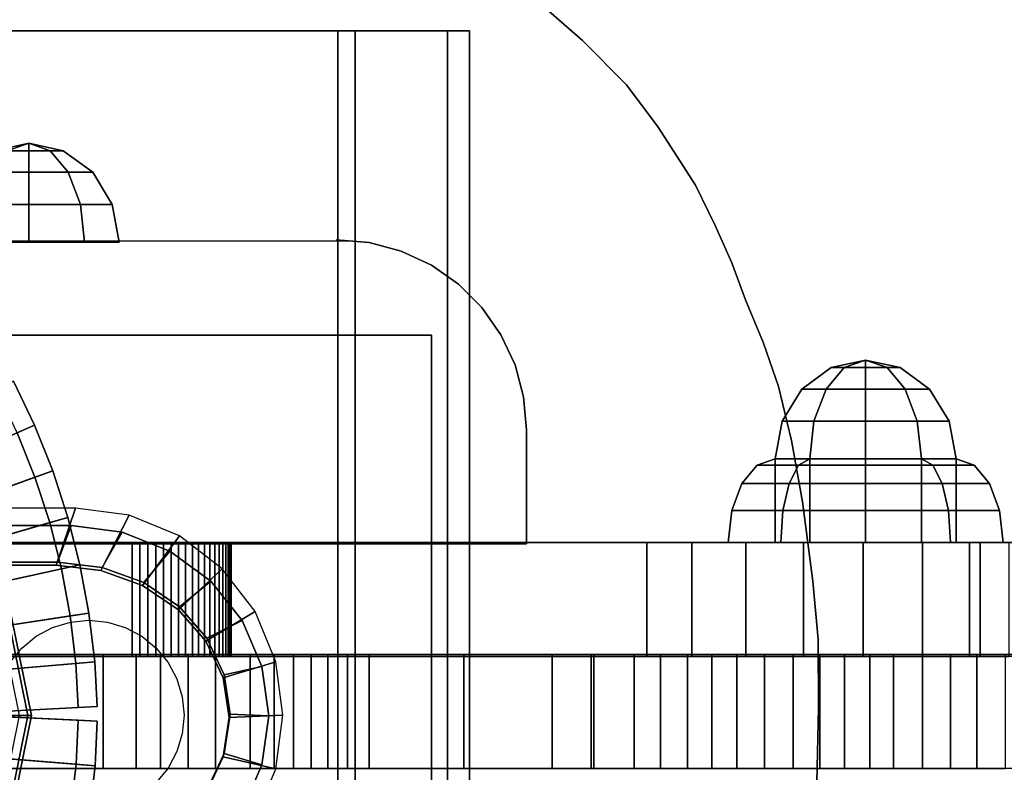
# Model space of a CAD drawing. Extents: x 1222 to 4424, y 751 to 3925.
# Drawn here: x 3073 to 3202, y 1927 to 2026 of the extents above; entities that cross this region are included whole.
import ezdxf

# ---------------------------------------------------------------- set-up
doc = ezdxf.new("R2010")
doc.units = 0
doc.header["$LTSCALE"] = 14.285714
doc.layers.add('mitat', color=7, linetype='Continuous', true_color=0x13a538)
doc.layers.add('valine', color=7, linetype='Continuous')
doc.styles.get("Standard").update_dxf_attribs({"font": 'arial.ttf', "height": 60})
doc.dimstyles.new('oma', dxfattribs={"dimtxt": 60, "dimasz": 100, "dimexe": 20, "dimexo": 20, "dimgap": 30, "dimtad": 0, "dimtih": 1, "dimtoh": 1, "dimdec": 0, "dimzin": 0, "dimdsep": 46, "dimtxsty": 'Standard', "dimcen": 0.09, "dimclrd": 256, "dimadec": 0, "dimazin": 0, "dimtfac": 1, "dimtdec": 0, "dimtofl": 0, "dimtmove": 0, "dimatfit": 3, "dimfxl": 1, "dimtolj": 1, "dimtzin": 0, "dimarcsym": 0})

# ---------------------------------------------------------------- blocks, each defined once
blk = doc.blocks.new('*D5')
at = {"layer": 'Defpoints', "color": 0, "transparency": 16777216}
for p in [(2471.39, 2332.71), (2471.39, 1934.59), (3411.3, 1934.59)]:
    blk.add_point(p, dxfattribs=at)
at = {"layer": 'mitat', "color": 0, "lineweight": -2, "transparency": 16777216}
for p, q in [((2471.39, 1954.59), (2471.39, 2352.71)), ((3411.3, 1954.59), (3411.3, 2352.71))]:
    blk.add_line(p, q, dxfattribs=at)
at = {"layer": 'mitat', "color": 104, "lineweight": -2, "true_color": 0x13a538, "transparency": 16777216}
for p, q in [((2571.39, 2332.71), (2845.17, 2332.71)), ((3311.3, 2332.71), (3037.53, 2332.71))]:
    blk.add_line(p, q, dxfattribs=at)
at = {"layer": 'mitat', "color": 104, "true_color": 0x13a538, "transparency": 16777216}
for points in [[(2571.39, 2349.38), (2571.39, 2316.04), (2471.39, 2332.71)], [(3311.3, 2349.38), (3311.3, 2316.04), (3411.3, 2332.71)]]:
    blk.add_solid(points, dxfattribs=at)
at = {"layer": 'mitat', "color": 0, "transparency": 16777216, "insert": (2941.35, 2332.71), "char_height": 60, "attachment_point": 5}
blk.add_mtext('\\A1;940', dxfattribs=at)
blk = doc.blocks.new('*D6')
at = {"layer": 'Defpoints', "color": 0, "transparency": 16777216}
for p in [(2970.22, 2110.25), (2970.5, 1758.05), (3608.61, 1758.56)]:
    blk.add_point(p, dxfattribs=at)
at = {"layer": 'mitat', "color": 0, "lineweight": -2, "transparency": 16777216}
for p, q in [((2990.22, 2110.27), (3628.32, 2110.78)), ((2990.5, 1758.06), (3628.61, 1758.58))]:
    blk.add_line(p, q, dxfattribs=at)
at = {"layer": 'mitat', "color": 104, "lineweight": -2, "true_color": 0x13a538, "transparency": 16777216}
for p, q in [((3608.4, 2010.77), (3608.53, 1858.56)), ((3608.61, 1758.56), (3608.69, 1658.56)), ((3608.69, 1658.56), (3708.69, 1658.56))]:
    blk.add_line(p, q, dxfattribs=at)
at = {"layer": 'mitat', "color": 104, "true_color": 0x13a538, "transparency": 16777216}
for points in [[(3625.07, 2010.78), (3591.74, 2010.75), (3608.32, 2110.77)], [(3625.19, 1858.58), (3591.86, 1858.55), (3608.61, 1758.56)]]:
    blk.add_solid(points, dxfattribs=at)
at = {"layer": 'mitat', "color": 0, "transparency": 16777216, "insert": (3804.64, 1658.56), "char_height": 60, "attachment_point": 5}
blk.add_mtext('\\A1;352', dxfattribs=at)

msp = doc.modelspace()

# ---------------------------------------------------------------- linework, layer by layer
at = {"layer": 'valine', "linetype": 'Continuous'}
for points in [[(3141.9, 2027.04), (3146.73, 2022.84), (3152.5, 2016.99), (3156.67, 2011.41), (3161.56, 2003.8), (3164.14, 1998.49), (3166.33, 1993.6), (3168.13, 1988.72), (3170.5, 1983.01), (3172.46, 1977.33), (3174.17, 1970.25), (3175.64, 1962.18), (3177, 1951.72), (3177.69, 1944.05), (3177.71, 1935.07), (3177.5, 1925.27)], [(3141.9, 2027.04), (3146.73, 2022.84), (3152.5, 2016.99), (3156.67, 2011.41), (3161.56, 2003.8), (3164.14, 1998.49), (3166.33, 1993.6), (3168.13, 1988.72), (3170.5, 1983.01), (3172.46, 1977.33), (3174.17, 1970.25), (3175.64, 1962.18), (3177, 1951.72), (3177.69, 1944.05), (3177.71, 1935.07), (3177.5, 1925.27)], [(3051.42, 1909.05), (3079.52, 1909.05), (3086.23, 1909.9), (3092.49, 1912.4), (3097.87, 1916.37), (3101.99, 1921.55), (3104.59, 1927.58), (3105.47, 1934.05), (3104.59, 1940.52), (3101.99, 1946.55), (3097.87, 1951.73), (3092.49, 1955.7), (3086.23, 1958.2), (3079.52, 1959.05), (3051.42, 1959.05)], [(3051.42, 1909.05), (3079.52, 1909.05), (3086.23, 1909.9), (3092.49, 1912.4), (3097.87, 1916.37), (3101.99, 1921.55), (3104.59, 1927.58), (3105.47, 1934.05), (3104.59, 1940.52), (3101.99, 1946.55), (3097.87, 1951.73), (3092.49, 1955.7), (3086.23, 1958.2), (3079.52, 1959.05), (3051.42, 1959.05)], [(2808.97, 1956.81), (2816.08, 1956.81), (2821.68, 1956.81), (3197.59, 1956.81), (3202.79, 1956.81)], [(3206.08, 1956.81), (3198.97, 1956.81), (3191.39, 1956.81), (3183.58, 1956.81), (3175.76, 1956.81), (3168.18, 1956.81), (3161.08, 1956.81), (3155.18, 1956.81), (3100.51, 1956.81), (3100.55, 1956.81), (3100.51, 1956.81), (3100.37, 1956.81), (3100.14, 1956.81), (3099.83, 1956.81), (3099.43, 1956.81), (3098.95, 1956.81), (3098.38, 1956.81), (3097.75, 1956.81), (3097.04, 1956.81), (3096.27, 1956.81), (3095.44, 1956.81), (3094.55, 1956.81), (3093.62, 1956.81), (3092.66, 1956.81), (3091.66, 1956.81), (3090.64, 1956.81), (3089.6, 1956.81), (3088.55, 1956.81), (3087.51, 1956.81), (3037.55, 1956.81)], [(3053.11, 1954.24), (3077.7, 1954.24), (3083.57, 1953.55), (3089.05, 1951.56), (3093.75, 1948.38), (3097.36, 1944.24), (3099.63, 1939.41), (3100.41, 1934.24), (3099.63, 1929.06), (3097.36, 1924.24), (3093.75, 1920.09), (3089.05, 1916.91), (3083.57, 1914.92), (3077.7, 1914.24), (3053.11, 1914.24)], [(3053.11, 1954.24), (3077.7, 1954.24), (3083.57, 1953.55), (3089.05, 1951.56), (3093.75, 1948.38), (3097.36, 1944.24), (3099.63, 1939.41), (3100.41, 1934.24), (3099.63, 1929.06), (3097.36, 1924.24), (3093.75, 1920.09), (3089.05, 1916.91), (3083.57, 1914.92), (3077.7, 1914.24), (3053.11, 1914.24)], [(3052.97, 1913.83), (3077.55, 1913.83), (3083.43, 1914.51), (3088.9, 1916.51), (3093.61, 1919.69), (3097.22, 1923.83), (3099.49, 1928.66), (3100.26, 1933.83), (3099.49, 1939.01), (3097.22, 1943.83), (3093.61, 1947.97), (3088.9, 1951.15), (3083.43, 1953.15), (3077.55, 1953.83), (3052.97, 1953.83)], [(3071.46, 1941.04), (3073.01, 1942.94), (3074.91, 1944.49), (3077.07, 1945.65), (3079.41, 1946.36), (3081.85, 1946.6), (3084.29, 1946.36), (3086.63, 1945.65), (3088.79, 1944.49), (3090.69, 1942.94), (3092.24, 1941.04), (3093.4, 1938.88), (3094.11, 1936.54), (3094.35, 1934.1), (3094.11, 1931.66), (3093.4, 1929.32), (3092.24, 1927.16), (3090.69, 1925.26)], [(2808.97, 1941.81), (2816.08, 1941.81), (2821.68, 1941.81), (3197.59, 1941.81), (3202.79, 1941.81)], [(2835.72, 1942.09), (3174.42, 1942.09)], [(3206.08, 1941.81), (3198.97, 1941.81), (3191.39, 1941.81), (3183.58, 1941.81), (3175.76, 1941.81), (3168.18, 1941.81), (3161.08, 1941.81), (3155.18, 1941.81), (3100.51, 1941.81), (3100.55, 1941.81), (3100.51, 1941.81), (3100.37, 1941.81), (3100.14, 1941.81), (3099.83, 1941.81), (3099.43, 1941.81), (3098.95, 1941.81), (3098.38, 1941.81), (3097.75, 1941.81), (3097.04, 1941.81), (3096.27, 1941.81), (3095.44, 1941.81), (3094.55, 1941.81), (3093.62, 1941.81), (3092.66, 1941.81), (3091.66, 1941.81), (3090.64, 1941.81), (3089.6, 1941.81), (3088.55, 1941.81), (3087.51, 1941.81), (3037.55, 1941.81)], [(3051.04, 1942.09), (3083.74, 1942.09), (3088.05, 1942.09), (3091.24, 1942.09), (3094.87, 1942.09), (3098.5, 1942.09), (3103.04, 1942.09), (3106.21, 1942.09), (3108.75, 1942.09), (3111.06, 1942.09), (3113.26, 1942.09), (3115.82, 1942.09), (3118.68, 1942.09), (3131.12, 1942.09), (3142.72, 1942.09), (3148.22, 1942.09), (3153.5, 1942.09), (3156.97, 1942.09), (3160.52, 1942.09), (3163.72, 1942.09), (3167, 1942.09), (3170.64, 1942.09), (3174.42, 1942.09), (3177.9, 1942.09), (3181.16, 1942.09), (3184.47, 1942.09), (3187.6, 1942.09), (3191.39, 1942.09), (3195.1, 1942.09), (3198.56, 1942.09), (3202.3, 1942.09)], [(3206.12, 1942.09), (3147.85, 1942.09), (3053.02, 1942.09)], [(3051.04, 1927.09), (3083.74, 1927.09), (3088.05, 1927.09), (3091.24, 1927.09), (3094.87, 1927.09), (3098.5, 1927.09), (3103.04, 1927.09), (3106.21, 1927.09), (3108.75, 1927.09), (3111.06, 1927.09), (3113.26, 1927.09), (3115.82, 1927.09), (3118.68, 1927.09), (3131.12, 1927.09), (3142.72, 1927.09), (3148.22, 1927.09), (3153.5, 1927.09), (3156.97, 1927.09), (3160.52, 1927.09), (3163.72, 1927.09), (3167, 1927.09), (3170.64, 1927.09), (3174.42, 1927.09), (3177.9, 1927.09), (3181.16, 1927.09), (3184.47, 1927.09), (3187.6, 1927.09), (3191.39, 1927.09), (3195.1, 1927.09), (3198.56, 1927.09), (3202.3, 1927.09)], [(3206.12, 1927.09), (3147.85, 1927.09), (3053.02, 1927.09)]]:
    msp.add_lwpolyline(points, dxfattribs=at)
for points in [[(3141.9, 2027.04), (3141.9, 2027.04), (3146.73, 2022.84), (3146.73, 2022.84)], [(2846.85, 2024.09), (2861.85, 2024.09), (3116.85, 2024.09), (3131.85, 2024.09), (3128.97, 2024.09), (3114.58, 2024.09), (2864.12, 2024.09), (2849.74, 2024.09)], [(2861.85, 2024.09), (2861.85, 1844.09), (3116.85, 1844.09), (3116.85, 2024.09)], [(3114.58, 2024.09), (3114.58, 1844.09), (2864.12, 1844.09), (2864.12, 2024.09)], [(3128.97, 2024.09), (3128.97, 1844.09), (3114.58, 1844.09), (3114.58, 2024.09)], [(3116.85, 2024.09), (3116.85, 1844.09), (3131.85, 1844.09), (3131.85, 2024.09)], [(3131.85, 2024.09), (3131.85, 1844.09), (3128.97, 1844.09), (3128.97, 2024.09)], [(3146.73, 2022.84), (3146.73, 2022.84), (3152.5, 2016.99), (3152.5, 2016.99)], [(3152.5, 2016.99), (3152.5, 2016.99), (3156.67, 2011.41), (3156.67, 2011.41)], [(3156.67, 2011.41), (3156.67, 2011.41), (3161.56, 2003.8), (3161.56, 2003.8)], [(3073.93, 2009.31), (3073.93, 2009.31), (3069.38, 2008.32), (3071.12, 2008.32)], [(3073.93, 2009.31), (3073.93, 2009.31), (3069.38, 2008.32), (3069.38, 2008.32)], [(3073.93, 2009.31), (3073.93, 2009.31), (3071.12, 2008.32), (3069.38, 2008.32)], [(3073.93, 2009.31), (3073.93, 2009.31), (3071.12, 2008.32), (3073.93, 2008.32)], [(3073.93, 2009.31), (3073.93, 2009.31), (3073.93, 2008.32), (3071.12, 2008.32)], [(3073.93, 2009.31), (3073.93, 2009.31), (3073.93, 2008.32), (3076.74, 2008.32)], [(3073.93, 2009.31), (3073.93, 2009.31), (3076.74, 2008.32), (3078.48, 2008.32)], [(3073.93, 2009.31), (3073.93, 2009.31), (3078.48, 2008.32), (3078.48, 2008.32)], [(3073.93, 2009.31), (3073.93, 2009.31), (3078.48, 2008.32), (3076.74, 2008.32)], [(3073.93, 2009.31), (3073.93, 2009.31), (3076.74, 2008.32), (3073.93, 2008.32)], [(3073.93, 2008.32), (3071.12, 2008.32), (3068.74, 2005.5), (3073.93, 2005.5)], [(3071.12, 2008.32), (3073.93, 2008.32), (3073.93, 2005.5), (3068.74, 2005.5)], [(3076.74, 2008.32), (3073.93, 2008.32), (3073.93, 2005.5), (3079.13, 2005.5)], [(3073.93, 2008.32), (3076.74, 2008.32), (3079.13, 2005.5), (3073.93, 2005.5)], [(3078.48, 2008.32), (3076.74, 2008.32), (3079.13, 2005.5), (3082.34, 2005.5)], [(3076.74, 2008.32), (3078.48, 2008.32), (3082.34, 2005.5), (3079.13, 2005.5)], [(3078.48, 2008.32), (3078.48, 2008.32), (3082.34, 2005.5), (3082.34, 2005.5)], [(3073.93, 2005.5), (3068.74, 2005.5), (3067.14, 2001.28), (3073.93, 2001.28)], [(3068.74, 2005.5), (3073.93, 2005.5), (3073.93, 2001.28), (3067.14, 2001.28)], [(3079.13, 2005.5), (3073.93, 2005.5), (3073.93, 2001.28), (3080.72, 2001.28)], [(3073.93, 2005.5), (3079.13, 2005.5), (3080.72, 2001.28), (3073.93, 2001.28)], [(3082.34, 2005.5), (3079.13, 2005.5), (3080.72, 2001.28), (3084.91, 2001.28)], [(3079.13, 2005.5), (3082.34, 2005.5), (3084.91, 2001.28), (3080.72, 2001.28)], [(3082.34, 2005.5), (3082.34, 2005.5), (3084.91, 2001.28), (3084.91, 2001.28)], [(3161.56, 2003.8), (3161.56, 2003.8), (3164.14, 1998.49), (3164.14, 1998.49)], [(3073.93, 2001.28), (3067.14, 2001.28), (3066.58, 1996.31), (3073.93, 1996.31)], [(3067.14, 2001.28), (3073.93, 2001.28), (3073.93, 1996.31), (3066.58, 1996.31)], [(3080.72, 2001.28), (3073.93, 2001.28), (3073.93, 1996.31), (3081.28, 1996.31)], [(3073.93, 2001.28), (3080.72, 2001.28), (3081.28, 1996.31), (3073.93, 1996.31)], [(3084.91, 2001.28), (3080.72, 2001.28), (3081.28, 1996.31), (3085.82, 1996.31)], [(3080.72, 2001.28), (3084.91, 2001.28), (3085.82, 1996.31), (3081.28, 1996.31)], [(3084.91, 2001.28), (3084.91, 2001.28), (3085.82, 1996.31), (3085.82, 1996.31)], [(3164.14, 1998.49), (3164.14, 1998.49), (3166.33, 1993.6), (3166.33, 1993.6)], [(2864.35, 1996.63), (2864.35, 1996.63), (3116.52, 1996.44), (3116.52, 1996.44)], [(3066.58, 1996.31), (3062.04, 1996.31), (3073.93, 1996.31), (3073.93, 1996.31)], [(3062.04, 1996.31), (3062.04, 1996.31), (3073.93, 1996.31), (3073.93, 1996.31)], [(3062.04, 1996.31), (3066.58, 1996.31), (3073.93, 1996.31), (3073.93, 1996.31)], [(3073.93, 1996.31), (3066.58, 1996.31), (3073.93, 1996.31), (3073.93, 1996.31)], [(3066.58, 1996.31), (3073.93, 1996.31), (3073.93, 1996.31), (3073.93, 1996.31)], [(3081.28, 1996.31), (3073.93, 1996.31), (3073.93, 1996.31), (3073.93, 1996.31)], [(3085.82, 1996.31), (3081.28, 1996.31), (3073.93, 1996.31), (3073.93, 1996.31)], [(3085.82, 1996.31), (3085.82, 1996.31), (3073.93, 1996.31), (3073.93, 1996.31)], [(3081.28, 1996.31), (3085.82, 1996.31), (3073.93, 1996.31), (3073.93, 1996.31)], [(3073.93, 1996.31), (3081.28, 1996.31), (3073.93, 1996.31), (3073.93, 1996.31)], [(3114.35, 1996.63), (3114.35, 1996.63), (3118.69, 1996.25), (3118.69, 1996.25)], [(3118.69, 1996.25), (3118.69, 1996.25), (3122.9, 1995.12), (3122.9, 1995.12)], [(3122.9, 1995.12), (3122.9, 1995.12), (3126.85, 1993.28), (3126.85, 1993.28)], [(3126.85, 1993.28), (3126.85, 1993.28), (3130.42, 1990.78), (3130.42, 1990.78)], [(3166.33, 1993.6), (3166.33, 1993.6), (3168.13, 1988.72), (3168.13, 1988.72)], [(3130.42, 1990.78), (3130.42, 1990.78), (3133.5, 1987.7), (3133.5, 1987.7)], [(3133.5, 1987.7), (3133.5, 1987.7), (3136, 1984.13), (3136, 1984.13)], [(3168.13, 1988.72), (3168.13, 1988.72), (3170.5, 1983.01), (3170.5, 1983.01)], [(2851.85, 1984.09), (3126.85, 1984.09), (3126.85, 1884.09), (2851.85, 1884.09)], [(2851.85, 1984.09), (2851.85, 1984.09), (3126.85, 1984.09), (3126.85, 1984.09)], [(2851.85, 1984.09), (3126.85, 1984.09), (3126.85, 1884.09), (2851.85, 1884.09)], [(3126.85, 1984.09), (3126.85, 1984.09), (3126.85, 1884.09), (3126.85, 1884.09)], [(3136, 1984.13), (3136, 1984.13), (3137.85, 1980.18), (3137.85, 1980.18)], [(3170.5, 1983.01), (3170.5, 1983.01), (3172.46, 1977.33), (3172.46, 1977.33)], [(3137.85, 1980.18), (3137.85, 1980.18), (3138.97, 1975.97), (3138.97, 1975.97)], [(3183.93, 1980.81), (3183.93, 1980.81), (3179.38, 1979.82), (3181.12, 1979.82)], [(3183.93, 1980.81), (3183.93, 1980.81), (3179.38, 1979.82), (3179.38, 1979.82)], [(3183.93, 1980.81), (3183.93, 1980.81), (3181.12, 1979.82), (3179.38, 1979.82)], [(3183.93, 1980.81), (3183.93, 1980.81), (3181.12, 1979.82), (3183.93, 1979.82)], [(3183.93, 1980.81), (3183.93, 1980.81), (3183.93, 1979.82), (3181.12, 1979.82)], [(3183.93, 1980.81), (3183.93, 1980.81), (3183.93, 1979.82), (3186.74, 1979.82)], [(3183.93, 1980.81), (3183.93, 1980.81), (3186.74, 1979.82), (3188.48, 1979.82)], [(3183.93, 1980.81), (3183.93, 1980.81), (3188.48, 1979.82), (3188.48, 1979.82)], [(3183.93, 1980.81), (3183.93, 1980.81), (3188.48, 1979.82), (3186.74, 1979.82)], [(3183.93, 1980.81), (3183.93, 1980.81), (3186.74, 1979.82), (3183.93, 1979.82)], [(3181.12, 1979.82), (3179.38, 1979.82), (3175.52, 1977), (3178.74, 1977)], [(3179.38, 1979.82), (3181.12, 1979.82), (3178.74, 1977), (3175.52, 1977)], [(3179.38, 1979.82), (3179.38, 1979.82), (3175.52, 1977), (3175.52, 1977)], [(3183.93, 1979.82), (3181.12, 1979.82), (3178.74, 1977), (3183.93, 1977)], [(3181.12, 1979.82), (3183.93, 1979.82), (3183.93, 1977), (3178.74, 1977)], [(3186.74, 1979.82), (3183.93, 1979.82), (3183.93, 1977), (3189.13, 1977)], [(3183.93, 1979.82), (3186.74, 1979.82), (3189.13, 1977), (3183.93, 1977)], [(3188.48, 1979.82), (3186.74, 1979.82), (3189.13, 1977), (3192.34, 1977)], [(3186.74, 1979.82), (3188.48, 1979.82), (3192.34, 1977), (3189.13, 1977)], [(3188.48, 1979.82), (3188.48, 1979.82), (3192.34, 1977), (3192.34, 1977)], [(3074.7, 1972.24), (3071.93, 1978.05), (3040.83, 1961.94), (3042.63, 1958.2)], [(3074.7, 1972.24), (3071.93, 1978.05), (3040.83, 1961.94), (3042.63, 1958.2)], [(3072.41, 1971.23), (3069.7, 1976.91), (3071.93, 1978.05), (3074.7, 1972.24)], [(3072.41, 1971.23), (3069.7, 1976.91), (3071.93, 1978.05), (3074.7, 1972.24)], [(3172.46, 1977.33), (3172.46, 1977.33), (3174.17, 1970.25), (3174.17, 1970.25)], [(3178.74, 1977), (3175.52, 1977), (3172.95, 1972.78), (3177.14, 1972.78)], [(3175.52, 1977), (3175.52, 1977), (3172.95, 1972.78), (3172.95, 1972.78)], [(3175.52, 1977), (3178.74, 1977), (3177.14, 1972.78), (3172.95, 1972.78)], [(3183.93, 1977), (3178.74, 1977), (3177.14, 1972.78), (3183.93, 1972.78)], [(3178.74, 1977), (3183.93, 1977), (3183.93, 1972.78), (3177.14, 1972.78)], [(3189.13, 1977), (3183.93, 1977), (3183.93, 1972.78), (3190.72, 1972.78)], [(3183.93, 1977), (3189.13, 1977), (3190.72, 1972.78), (3183.93, 1972.78)], [(3192.34, 1977), (3189.13, 1977), (3190.72, 1972.78), (3194.91, 1972.78)], [(3189.13, 1977), (3192.34, 1977), (3194.91, 1972.78), (3190.72, 1972.78)], [(3192.34, 1977), (3192.34, 1977), (3194.91, 1972.78), (3194.91, 1972.78)], [(3138.97, 1975.97), (3138.97, 1975.97), (3139.35, 1971.63), (3139.35, 1971.63)], [(3077.09, 1966.25), (3074.7, 1972.24), (3042.63, 1958.2), (3044.16, 1954.33)], [(3077.09, 1966.25), (3074.7, 1972.24), (3042.63, 1958.2), (3044.16, 1954.33)], [(3074.74, 1965.4), (3072.41, 1971.23), (3074.7, 1972.24), (3077.09, 1966.25)], [(3074.74, 1965.4), (3072.41, 1971.23), (3074.7, 1972.24), (3077.09, 1966.25)], [(3177.14, 1972.78), (3172.95, 1972.78), (3172.04, 1967.81), (3176.58, 1967.81)], [(3172.95, 1972.78), (3177.14, 1972.78), (3176.58, 1967.81), (3172.04, 1967.81)], [(3172.95, 1972.78), (3172.95, 1972.78), (3172.04, 1967.81), (3172.04, 1967.81)], [(3183.93, 1972.78), (3177.14, 1972.78), (3176.58, 1967.81), (3183.93, 1967.81)], [(3177.14, 1972.78), (3183.93, 1972.78), (3183.93, 1967.81), (3176.58, 1967.81)], [(3190.72, 1972.78), (3183.93, 1972.78), (3183.93, 1967.81), (3191.28, 1967.81)], [(3183.93, 1972.78), (3190.72, 1972.78), (3191.28, 1967.81), (3183.93, 1967.81)], [(3194.91, 1972.78), (3190.72, 1972.78), (3191.28, 1967.81), (3195.82, 1967.81)], [(3190.72, 1972.78), (3194.91, 1972.78), (3195.82, 1967.81), (3191.28, 1967.81)], [(3194.91, 1972.78), (3194.91, 1972.78), (3195.82, 1967.81), (3195.82, 1967.81)], [(3046.51, 1955.19), (3044.92, 1959.19), (3072.41, 1971.23), (3074.74, 1965.4)], [(3046.51, 1955.19), (3044.92, 1959.19), (3072.41, 1971.23), (3074.74, 1965.4)], [(3139.35, 1971.63), (3139.35, 1971.63), (3139.35, 1956.63), (3139.35, 1956.63)], [(3174.17, 1970.25), (3174.17, 1970.25), (3175.64, 1962.18), (3175.64, 1962.18)], [(3073.81, 1934.09), (3067.1, 1967.09), (3064.91, 1966.16), (3071.43, 1934.09)], [(3073.81, 1934.09), (3067.1, 1967.09), (3064.91, 1966.16), (3071.43, 1934.09)], [(3073.81, 1934.09), (3067.1, 1967.09), (3064.91, 1966.16), (3071.43, 1934.09)], [(3073.81, 1934.09), (3067.1, 1967.09), (3064.91, 1966.16), (3071.43, 1934.09)], [(3073.81, 1934.09), (3067.1, 1967.09), (3064.91, 1966.16), (3071.43, 1934.09)], [(3073.81, 1934.09), (3067.1, 1967.09), (3064.91, 1966.16), (3071.43, 1934.09)], [(3073.81, 1934.09), (3067.1, 1967.09), (3064.91, 1966.16), (3071.43, 1934.09)], [(3072.73, 1934.09), (3066.1, 1966.66), (3067.53, 1967.27), (3074.28, 1934.09)], [(3072.73, 1934.09), (3066.1, 1966.66), (3067.53, 1967.27), (3074.28, 1934.09)], [(3072.73, 1934.09), (3066.1, 1966.66), (3067.53, 1967.27), (3074.28, 1934.09)], [(3072.73, 1934.09), (3066.1, 1966.66), (3067.53, 1967.27), (3074.28, 1934.09)], [(3072.73, 1934.09), (3066.1, 1966.66), (3067.53, 1967.27), (3074.28, 1934.09)], [(3072.73, 1934.09), (3066.1, 1966.66), (3067.53, 1967.27), (3074.28, 1934.09)], [(3072.73, 1934.09), (3066.1, 1966.66), (3067.53, 1967.27), (3074.28, 1934.09)], [(3074.28, 1934.09), (3067.53, 1967.27), (3067.1, 1967.09), (3073.81, 1934.09)], [(3074.28, 1934.09), (3067.53, 1967.27), (3067.1, 1967.09), (3073.81, 1934.09)], [(3074.28, 1934.09), (3067.53, 1967.27), (3067.1, 1967.09), (3073.81, 1934.09)], [(3074.28, 1934.09), (3067.53, 1967.27), (3067.1, 1967.09), (3073.81, 1934.09)], [(3074.28, 1934.09), (3067.53, 1967.27), (3067.1, 1967.09), (3073.81, 1934.09)], [(3074.28, 1934.09), (3067.53, 1967.27), (3067.1, 1967.09), (3073.81, 1934.09)], [(3074.28, 1934.09), (3067.53, 1967.27), (3067.1, 1967.09), (3073.81, 1934.09)], [(3175.12, 1966.97), (3169.68, 1966.97), (3167.67, 1964.58), (3173.88, 1964.58)], [(3169.68, 1966.97), (3175.12, 1966.97), (3173.88, 1964.58), (3167.67, 1964.58)], [(3169.68, 1966.97), (3169.68, 1966.97), (3167.67, 1964.58), (3167.67, 1964.58)], [(3176.58, 1967.81), (3172.04, 1967.81), (3169.68, 1966.97), (3175.12, 1966.97)], [(3172.04, 1967.81), (3176.58, 1967.81), (3175.12, 1966.97), (3169.68, 1966.97)], [(3172.04, 1967.81), (3172.04, 1967.81), (3169.68, 1966.97), (3169.68, 1966.97)], [(3176.58, 1956.81), (3172.04, 1956.81), (3172.04, 1967.81), (3176.58, 1967.81)], [(3176.58, 1967.81), (3172.04, 1967.81), (3183.93, 1967.81), (3183.93, 1967.81)], [(3172.04, 1967.81), (3172.04, 1967.81), (3183.93, 1967.81), (3183.93, 1967.81)], [(3172.04, 1967.81), (3176.58, 1967.81), (3183.93, 1967.81), (3183.93, 1967.81)], [(3172.04, 1956.81), (3176.58, 1956.81), (3176.58, 1967.81), (3172.04, 1967.81)], [(3172.04, 1956.81), (3172.04, 1956.81), (3172.04, 1967.81), (3172.04, 1967.81)], [(3183.93, 1966.97), (3175.12, 1966.97), (3173.88, 1964.58), (3183.93, 1964.58)], [(3175.12, 1966.97), (3183.93, 1966.97), (3183.93, 1964.58), (3173.88, 1964.58)], [(3183.93, 1967.81), (3176.58, 1967.81), (3175.12, 1966.97), (3183.93, 1966.97)], [(3176.58, 1967.81), (3183.93, 1967.81), (3183.93, 1966.97), (3175.12, 1966.97)], [(3183.93, 1956.81), (3176.58, 1956.81), (3176.58, 1967.81), (3183.93, 1967.81)], [(3183.93, 1967.81), (3176.58, 1967.81), (3183.93, 1967.81), (3183.93, 1967.81)], [(3176.58, 1967.81), (3183.93, 1967.81), (3183.93, 1967.81), (3183.93, 1967.81)], [(3176.58, 1956.81), (3183.93, 1956.81), (3183.93, 1967.81), (3176.58, 1967.81)], [(3191.28, 1967.81), (3183.93, 1967.81), (3183.93, 1966.97), (3192.74, 1966.97)], [(3191.28, 1956.81), (3183.93, 1956.81), (3183.93, 1967.81), (3191.28, 1967.81)], [(3191.28, 1967.81), (3183.93, 1967.81), (3183.93, 1967.81), (3183.93, 1967.81)], [(3195.82, 1967.81), (3191.28, 1967.81), (3183.93, 1967.81), (3183.93, 1967.81)], [(3195.82, 1967.81), (3195.82, 1967.81), (3183.93, 1967.81), (3183.93, 1967.81)], [(3191.28, 1967.81), (3195.82, 1967.81), (3183.93, 1967.81), (3183.93, 1967.81)], [(3183.93, 1967.81), (3191.28, 1967.81), (3183.93, 1967.81), (3183.93, 1967.81)], [(3183.93, 1956.81), (3191.28, 1956.81), (3191.28, 1967.81), (3183.93, 1967.81)], [(3183.93, 1967.81), (3191.28, 1967.81), (3192.74, 1966.97), (3183.93, 1966.97)], [(3192.74, 1966.97), (3183.93, 1966.97), (3183.93, 1964.58), (3193.98, 1964.58)], [(3183.93, 1966.97), (3192.74, 1966.97), (3193.98, 1964.58), (3183.93, 1964.58)], [(3195.82, 1967.81), (3191.28, 1967.81), (3192.74, 1966.97), (3198.18, 1966.97)], [(3191.28, 1967.81), (3195.82, 1967.81), (3198.18, 1966.97), (3192.74, 1966.97)], [(3195.82, 1956.81), (3191.28, 1956.81), (3191.28, 1967.81), (3195.82, 1967.81)], [(3191.28, 1956.81), (3195.82, 1956.81), (3195.82, 1967.81), (3191.28, 1967.81)], [(3198.18, 1966.97), (3192.74, 1966.97), (3193.98, 1964.58), (3200.19, 1964.58)], [(3192.74, 1966.97), (3198.18, 1966.97), (3200.19, 1964.58), (3193.98, 1964.58)], [(3195.82, 1967.81), (3195.82, 1967.81), (3198.18, 1966.97), (3198.18, 1966.97)], [(3195.82, 1956.81), (3195.82, 1956.81), (3195.82, 1967.81), (3195.82, 1967.81)], [(3198.18, 1966.97), (3198.18, 1966.97), (3200.19, 1964.58), (3200.19, 1964.58)], [(3079.09, 1960.12), (3077.09, 1966.25), (3044.16, 1954.33), (3045.45, 1950.39)], [(3079.09, 1960.12), (3077.09, 1966.25), (3044.16, 1954.33), (3045.45, 1950.39)], [(3076.69, 1959.43), (3074.74, 1965.4), (3077.09, 1966.25), (3079.09, 1960.12)], [(3076.69, 1959.43), (3074.74, 1965.4), (3077.09, 1966.25), (3079.09, 1960.12)], [(3047.85, 1951.08), (3046.51, 1955.19), (3074.74, 1965.4), (3076.69, 1959.43)], [(3047.85, 1951.08), (3046.51, 1955.19), (3074.74, 1965.4), (3076.69, 1959.43)], [(3173.88, 1964.58), (3167.67, 1964.58), (3166.33, 1961.02), (3173.05, 1961.02)], [(3167.67, 1964.58), (3173.88, 1964.58), (3173.05, 1961.02), (3166.33, 1961.02)], [(3167.67, 1964.58), (3167.67, 1964.58), (3166.33, 1961.02), (3166.33, 1961.02)], [(3183.93, 1964.58), (3173.88, 1964.58), (3173.05, 1961.02), (3183.93, 1961.02)], [(3173.88, 1964.58), (3183.93, 1964.58), (3183.93, 1961.02), (3173.05, 1961.02)], [(3193.98, 1964.58), (3183.93, 1964.58), (3183.93, 1961.02), (3194.81, 1961.02)], [(3183.93, 1964.58), (3193.98, 1964.58), (3194.81, 1961.02), (3183.93, 1961.02)], [(3200.19, 1964.58), (3193.98, 1964.58), (3194.81, 1961.02), (3201.53, 1961.02)], [(3193.98, 1964.58), (3200.19, 1964.58), (3201.53, 1961.02), (3194.81, 1961.02)], [(3200.19, 1964.58), (3200.19, 1964.58), (3201.53, 1961.02), (3201.53, 1961.02)], [(3175.64, 1962.18), (3175.64, 1962.18), (3177, 1951.72), (3177, 1951.72)], [(3080.1, 1961.35), (3050.6, 1961.35), (3052.97, 1953.83), (3077.55, 1953.83)], [(3087.15, 1960.42), (3080.1, 1961.35), (3077.55, 1953.83), (3083.43, 1953.15)], [(3173.05, 1961.02), (3166.33, 1961.02), (3165.86, 1956.81), (3172.76, 1956.81)], [(3166.33, 1961.02), (3173.05, 1961.02), (3172.76, 1956.81), (3165.86, 1956.81)], [(3166.33, 1961.02), (3166.33, 1961.02), (3165.86, 1956.81), (3165.86, 1956.81)], [(3183.93, 1961.02), (3173.05, 1961.02), (3172.76, 1956.81), (3183.93, 1956.81)], [(3173.05, 1961.02), (3183.93, 1961.02), (3183.93, 1956.81), (3172.76, 1956.81)], [(3194.81, 1961.02), (3183.93, 1961.02), (3183.93, 1956.81), (3195.1, 1956.81)], [(3183.93, 1961.02), (3194.81, 1961.02), (3195.1, 1956.81), (3183.93, 1956.81)], [(3201.53, 1961.02), (3194.81, 1961.02), (3195.1, 1956.81), (3202, 1956.81)], [(3194.81, 1961.02), (3201.53, 1961.02), (3202, 1956.81), (3195.1, 1956.81)], [(3201.53, 1961.02), (3201.53, 1961.02), (3202, 1956.81), (3202, 1956.81)], [(3080.67, 1953.88), (3079.09, 1960.12), (3045.45, 1950.39), (3046.47, 1946.36)], [(3080.67, 1953.88), (3079.09, 1960.12), (3045.45, 1950.39), (3046.47, 1946.36)], [(3048.92, 1946.9), (3047.85, 1951.08), (3076.69, 1959.43), (3078.23, 1953.34)], [(3048.92, 1946.9), (3047.85, 1951.08), (3076.69, 1959.43), (3078.23, 1953.34)], [(3078.23, 1953.34), (3076.69, 1959.43), (3079.09, 1960.12), (3080.67, 1953.88)], [(3078.23, 1953.34), (3076.69, 1959.43), (3079.09, 1960.12), (3080.67, 1953.88)], [(3093.73, 1957.7), (3087.15, 1960.42), (3083.43, 1953.15), (3088.9, 1951.15)], [(3051.42, 1959.05), (3079.52, 1959.05), (3077.7, 1954.24), (3053.11, 1954.24)], [(3051.42, 1959.05), (3079.52, 1959.05), (3077.7, 1954.24), (3053.11, 1954.24)], [(3079.52, 1959.05), (3086.23, 1958.2), (3083.57, 1953.55), (3077.7, 1954.24)], [(3079.52, 1959.05), (3086.23, 1958.2), (3083.57, 1953.55), (3077.7, 1954.24)], [(3086.23, 1958.2), (3092.49, 1955.7), (3089.05, 1951.56), (3083.57, 1953.55)], [(3086.23, 1958.2), (3092.49, 1955.7), (3089.05, 1951.56), (3083.57, 1953.55)], [(2821.68, 1956.81), (2821.68, 1941.81), (3197.59, 1941.81), (3197.59, 1956.81)], [(3139.35, 1956.63), (3139.35, 1956.63), (2839.35, 1956.63), (2839.35, 1956.63)], [(3087.51, 1956.81), (3087.51, 1941.81), (3037.55, 1941.81), (3037.55, 1956.81)], [(3073.58, 1956.81), (3076.29, 1956.81), (3078.69, 1956.81), (3080.46, 1956.81), (3081.41, 1956.81), (3081.41, 1956.81), (3080.46, 1956.81), (3078.69, 1956.81), (3076.29, 1956.81), (3073.58, 1956.81), (3070.86, 1956.81), (3068.47, 1956.81), (3066.69, 1956.81), (3065.75, 1956.81), (3065.75, 1956.81), (3066.69, 1956.81), (3068.47, 1956.81), (3070.86, 1956.81)], [(3088.55, 1956.81), (3088.55, 1941.81), (3087.51, 1941.81), (3087.51, 1956.81)], [(3089.6, 1956.81), (3089.6, 1941.81), (3088.55, 1941.81), (3088.55, 1956.81)], [(3099.37, 1953.37), (3093.73, 1957.7), (3088.9, 1951.15), (3093.61, 1947.97)], [(3090.64, 1956.81), (3090.64, 1941.81), (3089.6, 1941.81), (3089.6, 1956.81)], [(3091.66, 1956.81), (3091.66, 1941.81), (3090.64, 1941.81), (3090.64, 1956.81)], [(3092.66, 1956.81), (3092.66, 1941.81), (3091.66, 1941.81), (3091.66, 1956.81)], [(3093.62, 1956.81), (3093.62, 1941.81), (3092.66, 1941.81), (3092.66, 1956.81)], [(3094.55, 1956.81), (3094.55, 1941.81), (3093.62, 1941.81), (3093.62, 1956.81)], [(3095.44, 1956.81), (3095.44, 1941.81), (3094.55, 1941.81), (3094.55, 1956.81)], [(3096.27, 1956.81), (3096.27, 1941.81), (3095.44, 1941.81), (3095.44, 1956.81)], [(3097.04, 1956.81), (3097.04, 1941.81), (3096.27, 1941.81), (3096.27, 1956.81)], [(3097.75, 1956.81), (3097.75, 1941.81), (3097.04, 1941.81), (3097.04, 1956.81)], [(3098.38, 1956.81), (3098.38, 1941.81), (3097.75, 1941.81), (3097.75, 1956.81)], [(3098.95, 1956.81), (3098.95, 1941.81), (3098.38, 1941.81), (3098.38, 1956.81)], [(3099.43, 1956.81), (3099.43, 1941.81), (3098.95, 1941.81), (3098.95, 1956.81)], [(3099.83, 1956.81), (3099.83, 1941.81), (3099.43, 1941.81), (3099.43, 1956.81)], [(3100.14, 1956.81), (3100.14, 1941.81), (3099.83, 1941.81), (3099.83, 1956.81)], [(3100.37, 1956.81), (3100.37, 1941.81), (3100.14, 1941.81), (3100.14, 1956.81)], [(3100.51, 1956.81), (3100.51, 1941.81), (3100.37, 1941.81), (3100.37, 1956.81)], [(3155.18, 1956.81), (3155.18, 1941.81), (3100.51, 1941.81), (3100.51, 1956.81)], [(3100.51, 1956.81), (3100.51, 1941.81), (3100.55, 1941.81), (3100.55, 1956.81)], [(3100.55, 1956.81), (3100.55, 1941.81), (3100.51, 1941.81), (3100.51, 1956.81)], [(3161.08, 1956.81), (3161.08, 1941.81), (3155.18, 1941.81), (3155.18, 1956.81)], [(3168.18, 1956.81), (3168.18, 1941.81), (3161.08, 1941.81), (3161.08, 1956.81)], [(3172.76, 1956.81), (3165.86, 1956.81), (3172.04, 1956.81), (3176.58, 1956.81)], [(3165.86, 1956.81), (3172.76, 1956.81), (3176.58, 1956.81), (3172.04, 1956.81)], [(3165.86, 1956.81), (3165.86, 1956.81), (3172.04, 1956.81), (3172.04, 1956.81)], [(3175.76, 1956.81), (3175.76, 1941.81), (3168.18, 1941.81), (3168.18, 1956.81)], [(3183.93, 1956.81), (3172.76, 1956.81), (3176.58, 1956.81), (3183.93, 1956.81)], [(3172.76, 1956.81), (3183.93, 1956.81), (3183.93, 1956.81), (3176.58, 1956.81)], [(3183.58, 1956.81), (3186.29, 1956.81), (3188.69, 1956.81), (3190.46, 1956.81), (3191.41, 1956.81), (3191.41, 1956.81), (3190.46, 1956.81), (3188.69, 1956.81), (3186.29, 1956.81), (3183.58, 1956.81), (3180.86, 1956.81), (3178.47, 1956.81), (3176.69, 1956.81), (3175.75, 1956.81), (3175.75, 1956.81), (3176.69, 1956.81), (3178.47, 1956.81), (3180.86, 1956.81)], [(3183.58, 1956.81), (3183.58, 1941.81), (3175.76, 1941.81), (3175.76, 1956.81)], [(3191.39, 1956.81), (3191.39, 1941.81), (3183.58, 1941.81), (3183.58, 1956.81)], [(3195.1, 1956.81), (3183.93, 1956.81), (3183.93, 1956.81), (3191.28, 1956.81)], [(3183.93, 1956.81), (3195.1, 1956.81), (3191.28, 1956.81), (3183.93, 1956.81)], [(3202, 1956.81), (3195.1, 1956.81), (3191.28, 1956.81), (3195.82, 1956.81)], [(3195.1, 1956.81), (3202, 1956.81), (3195.82, 1956.81), (3191.28, 1956.81)], [(3198.97, 1956.81), (3198.97, 1941.81), (3191.39, 1941.81), (3191.39, 1956.81)], [(3202, 1956.81), (3202, 1956.81), (3195.82, 1956.81), (3195.82, 1956.81)], [(3197.59, 1956.81), (3197.59, 1941.81), (3202.79, 1941.81), (3202.79, 1956.81)], [(3206.08, 1956.81), (3206.08, 1941.81), (3198.97, 1941.81), (3198.97, 1956.81)], [(3092.49, 1955.7), (3097.87, 1951.73), (3093.75, 1948.38), (3089.05, 1951.56)], [(3092.49, 1955.7), (3097.87, 1951.73), (3093.75, 1948.38), (3089.05, 1951.56)], [(3081.85, 1947.54), (3080.67, 1953.88), (3046.47, 1946.36), (3047.24, 1942.27)], [(3081.85, 1947.54), (3080.67, 1953.88), (3046.47, 1946.36), (3047.24, 1942.27)], [(3049.71, 1942.64), (3048.92, 1946.9), (3078.23, 1953.34), (3079.38, 1947.16)], [(3049.71, 1942.64), (3048.92, 1946.9), (3078.23, 1953.34), (3079.38, 1947.16)], [(3079.38, 1947.16), (3078.23, 1953.34), (3080.67, 1953.88), (3081.85, 1947.54)], [(3079.38, 1947.16), (3078.23, 1953.34), (3080.67, 1953.88), (3081.85, 1947.54)], [(3103.7, 1947.73), (3099.37, 1953.37), (3093.61, 1947.97), (3097.22, 1943.83)], [(3097.87, 1951.73), (3101.99, 1946.55), (3097.36, 1944.24), (3093.75, 1948.38)], [(3097.87, 1951.73), (3101.99, 1946.55), (3097.36, 1944.24), (3093.75, 1948.38)], [(3177, 1951.72), (3177, 1951.72), (3177.69, 1944.05), (3177.69, 1944.05)], [(3082.61, 1941.14), (3081.85, 1947.54), (3047.24, 1942.27), (3047.72, 1938.15)], [(3082.61, 1941.14), (3081.85, 1947.54), (3047.24, 1942.27), (3047.72, 1938.15)], [(3080.12, 1940.93), (3079.38, 1947.16), (3081.85, 1947.54), (3082.61, 1941.14)], [(3080.12, 1940.93), (3079.38, 1947.16), (3081.85, 1947.54), (3082.61, 1941.14)], [(3106.42, 1941.15), (3103.7, 1947.73), (3097.22, 1943.83), (3099.49, 1939.01)], [(3050.21, 1938.36), (3049.71, 1942.64), (3079.38, 1947.16), (3080.12, 1940.93)], [(3050.21, 1938.36), (3049.71, 1942.64), (3079.38, 1947.16), (3080.12, 1940.93)], [(3101.99, 1946.55), (3104.59, 1940.52), (3099.63, 1939.41), (3097.36, 1944.24)], [(3101.99, 1946.55), (3104.59, 1940.52), (3099.63, 1939.41), (3097.36, 1944.24)], [(3177.69, 1944.05), (3177.69, 1944.05), (3177.71, 1935.07), (3177.71, 1935.07)], [(3082.93, 1935.26), (3082.61, 1941.14), (3047.72, 1938.15), (3047.97, 1933.42)], [(3082.93, 1935.26), (3082.61, 1941.14), (3047.72, 1938.15), (3047.97, 1933.42)], [(3051.04, 1942.09), (3051.04, 1927.09), (3083.74, 1927.09), (3083.74, 1942.09)], [(3147.85, 1942.09), (3147.85, 1927.09), (3053.02, 1927.09), (3053.02, 1942.09)], [(3080.42, 1935.14), (3080.12, 1940.93), (3082.61, 1941.14), (3082.93, 1935.26)], [(3080.42, 1935.14), (3080.12, 1940.93), (3082.61, 1941.14), (3082.93, 1935.26)], [(3083.74, 1942.09), (3083.74, 1927.09), (3088.05, 1927.09), (3088.05, 1942.09)], [(3088.05, 1942.09), (3088.05, 1927.09), (3091.24, 1927.09), (3091.24, 1942.09)], [(3091.24, 1942.09), (3091.24, 1927.09), (3094.87, 1927.09), (3094.87, 1942.09)], [(3094.87, 1942.09), (3094.87, 1927.09), (3098.5, 1927.09), (3098.5, 1942.09)], [(3098.5, 1942.09), (3098.5, 1927.09), (3103.04, 1927.09), (3103.04, 1942.09)], [(3107.35, 1934.1), (3106.42, 1941.15), (3099.49, 1939.01), (3100.26, 1933.83)], [(3103.04, 1942.09), (3103.04, 1927.09), (3106.21, 1927.09), (3106.21, 1942.09)], [(3106.21, 1942.09), (3106.21, 1927.09), (3108.75, 1927.09), (3108.75, 1942.09)], [(3108.75, 1942.09), (3108.75, 1927.09), (3111.06, 1927.09), (3111.06, 1942.09)], [(3111.06, 1942.09), (3111.06, 1927.09), (3113.26, 1927.09), (3113.26, 1942.09)], [(3113.26, 1942.09), (3113.26, 1927.09), (3115.82, 1927.09), (3115.82, 1942.09)], [(3115.82, 1942.09), (3115.82, 1927.09), (3118.68, 1927.09), (3118.68, 1942.09)], [(3118.68, 1942.09), (3118.68, 1927.09), (3131.12, 1927.09), (3131.12, 1942.09)], [(3131.12, 1942.09), (3131.12, 1927.09), (3142.72, 1927.09), (3142.72, 1942.09)], [(3142.72, 1942.09), (3142.72, 1927.09), (3148.22, 1927.09), (3148.22, 1942.09)], [(3206.12, 1942.09), (3206.12, 1927.09), (3147.85, 1927.09), (3147.85, 1942.09)], [(3148.22, 1942.09), (3148.22, 1927.09), (3153.5, 1927.09), (3153.5, 1942.09)], [(3153.5, 1942.09), (3153.5, 1927.09), (3156.97, 1927.09), (3156.97, 1942.09)], [(3156.97, 1942.09), (3156.97, 1927.09), (3160.52, 1927.09), (3160.52, 1942.09)], [(3160.52, 1942.09), (3160.52, 1927.09), (3163.72, 1927.09), (3163.72, 1942.09)], [(3163.72, 1942.09), (3163.72, 1927.09), (3167, 1927.09), (3167, 1942.09)], [(3167, 1942.09), (3167, 1927.09), (3170.64, 1927.09), (3170.64, 1942.09)], [(3170.64, 1942.09), (3170.64, 1927.09), (3174.42, 1927.09), (3174.42, 1942.09)], [(3174.42, 1942.09), (3174.42, 1927.09), (3177.9, 1927.09), (3177.9, 1942.09)], [(3177.9, 1942.09), (3177.9, 1927.09), (3181.16, 1927.09), (3181.16, 1942.09)], [(3181.16, 1942.09), (3181.16, 1927.09), (3184.47, 1927.09), (3184.47, 1942.09)], [(3184.47, 1942.09), (3184.47, 1927.09), (3187.6, 1927.09), (3187.6, 1942.09)], [(3187.6, 1942.09), (3187.6, 1927.09), (3191.39, 1927.09), (3191.39, 1942.09)], [(3191.39, 1942.09), (3191.39, 1927.09), (3195.1, 1927.09), (3195.1, 1942.09)], [(3195.1, 1942.09), (3195.1, 1927.09), (3198.56, 1927.09), (3198.56, 1942.09)], [(3198.56, 1942.09), (3198.56, 1927.09), (3202.3, 1927.09), (3202.3, 1942.09)], [(3050.47, 1933.55), (3050.21, 1938.36), (3080.12, 1940.93), (3080.42, 1935.14)], [(3050.47, 1933.55), (3050.21, 1938.36), (3080.12, 1940.93), (3080.42, 1935.14)], [(3104.59, 1940.52), (3105.47, 1934.05), (3100.41, 1934.24), (3099.63, 1939.41)], [(3104.59, 1940.52), (3105.47, 1934.05), (3100.41, 1934.24), (3099.63, 1939.41)], [(3082.65, 1927.45), (3082.93, 1933.32), (3047.97, 1935.01), (3047.74, 1930.28)], [(3082.65, 1927.45), (3082.93, 1933.32), (3047.97, 1935.01), (3047.74, 1930.28)], [(3047.97, 1933.42), (3050.47, 1933.55), (3080.42, 1935.14), (3082.93, 1935.26)], [(3047.97, 1933.42), (3050.47, 1933.55), (3080.42, 1935.14), (3082.93, 1935.26)], [(3047.97, 1935.01), (3082.93, 1933.32), (3080.43, 1933.44), (3050.47, 1934.88)], [(3047.97, 1935.01), (3082.93, 1933.32), (3080.43, 1933.44), (3050.47, 1934.88)], [(3050.23, 1930.07), (3050.47, 1934.88), (3080.43, 1933.44), (3080.15, 1927.66)], [(3050.23, 1930.07), (3050.47, 1934.88), (3080.43, 1933.44), (3080.15, 1927.66)], [(3177.71, 1935.07), (3177.71, 1935.07), (3177.5, 1925.27), (3177.5, 1925.27)], [(3067.1, 1901.09), (3073.81, 1934.09), (3071.43, 1934.09), (3064.91, 1902.02)], [(3067.1, 1901.09), (3073.81, 1934.09), (3071.43, 1934.09), (3064.91, 1902.02)], [(3067.1, 1901.09), (3073.81, 1934.09), (3071.43, 1934.09), (3064.91, 1902.02)], [(3067.1, 1901.09), (3073.81, 1934.09), (3071.43, 1934.09), (3064.91, 1902.02)], [(3067.1, 1901.09), (3073.81, 1934.09), (3071.43, 1934.09), (3064.91, 1902.02)], [(3067.1, 1901.09), (3073.81, 1934.09), (3071.43, 1934.09), (3064.91, 1902.02)], [(3067.1, 1901.09), (3073.81, 1934.09), (3071.43, 1934.09), (3064.91, 1902.02)], [(3066.1, 1901.51), (3072.73, 1934.09), (3074.28, 1934.09), (3067.53, 1900.91)], [(3066.1, 1901.51), (3072.73, 1934.09), (3074.28, 1934.09), (3067.53, 1900.91)], [(3066.1, 1901.51), (3072.73, 1934.09), (3074.28, 1934.09), (3067.53, 1900.91)], [(3066.1, 1901.51), (3072.73, 1934.09), (3074.28, 1934.09), (3067.53, 1900.91)], [(3066.1, 1901.51), (3072.73, 1934.09), (3074.28, 1934.09), (3067.53, 1900.91)], [(3066.1, 1901.51), (3072.73, 1934.09), (3074.28, 1934.09), (3067.53, 1900.91)], [(3066.1, 1901.51), (3072.73, 1934.09), (3074.28, 1934.09), (3067.53, 1900.91)], [(3067.53, 1900.91), (3074.28, 1934.09), (3073.81, 1934.09), (3067.1, 1901.09)], [(3067.53, 1900.91), (3074.28, 1934.09), (3073.81, 1934.09), (3067.1, 1901.09)], [(3067.53, 1900.91), (3074.28, 1934.09), (3073.81, 1934.09), (3067.1, 1901.09)], [(3067.53, 1900.91), (3074.28, 1934.09), (3073.81, 1934.09), (3067.1, 1901.09)], [(3067.53, 1900.91), (3074.28, 1934.09), (3073.81, 1934.09), (3067.1, 1901.09)], [(3067.53, 1900.91), (3074.28, 1934.09), (3073.81, 1934.09), (3067.1, 1901.09)], [(3067.53, 1900.91), (3074.28, 1934.09), (3073.81, 1934.09), (3067.1, 1901.09)], [(3080.15, 1927.66), (3080.43, 1933.44), (3082.93, 1933.32), (3082.65, 1927.45)], [(3080.15, 1927.66), (3080.43, 1933.44), (3082.93, 1933.32), (3082.65, 1927.45)], [(3106.42, 1927.05), (3107.35, 1934.1), (3100.26, 1933.83), (3099.49, 1928.66)], [(3105.47, 1934.05), (3104.59, 1927.58), (3099.63, 1929.06), (3100.41, 1934.24)], [(3105.47, 1934.05), (3104.59, 1927.58), (3099.63, 1929.06), (3100.41, 1934.24)], [(3081.92, 1921.05), (3082.65, 1927.45), (3047.74, 1930.28), (3047.28, 1926.15)], [(3081.92, 1921.05), (3082.65, 1927.45), (3047.74, 1930.28), (3047.28, 1926.15)], [(3049.75, 1925.79), (3050.23, 1930.07), (3080.15, 1927.66), (3079.44, 1921.41)], [(3049.75, 1925.79), (3050.23, 1930.07), (3080.15, 1927.66), (3079.44, 1921.41)], [(3103.7, 1920.48), (3106.42, 1927.05), (3099.49, 1928.66), (3097.22, 1923.83)], [(3104.59, 1927.58), (3101.99, 1921.55), (3097.36, 1924.24), (3099.63, 1929.06)], [(3104.59, 1927.58), (3101.99, 1921.55), (3097.36, 1924.24), (3099.63, 1929.06)], [(3079.44, 1921.41), (3080.15, 1927.66), (3082.65, 1927.45), (3081.92, 1921.05)], [(3079.44, 1921.41), (3080.15, 1927.66), (3082.65, 1927.45), (3081.92, 1921.05)]]:
    msp.add_lwpolyline(points, close=True, dxfattribs=at)

# ---------------------------------------------------------------- dimensions: what is measured, and where the dimension line sits
at = {"layer": 'mitat'}
for p1, p2, distance, picture, middle in [((3411.3, 1934.59), (2471.39, 1934.59), -398.12, '*D5', (2941.35, 2332.71)), ((2970.22, 2110.25), (2970.5, 1758.05), 638.11, '*D6', (3804.64, 1658.56))]:
    dim = msp.add_aligned_dim(p1=p1, p2=p2, distance=distance, dimstyle='oma', dxfattribs=at)
    dim.commit()
    dim.dimension.update_dxf_attribs({"geometry": picture, "text_midpoint": middle})

doc.saveas('drawing.dxf')
